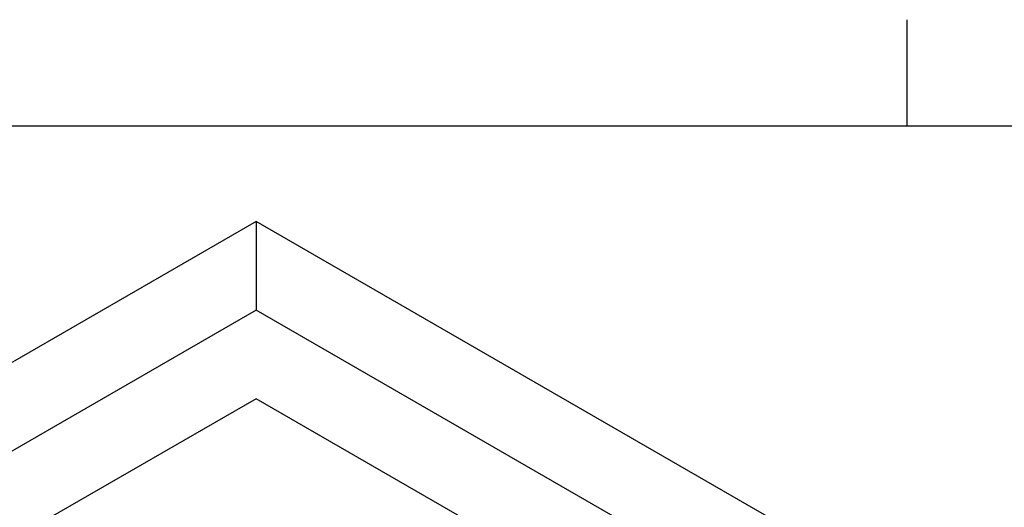
# Model space of a CAD drawing. Units: inches. Extents: x -2.8 to 67.5, y 1.4 to 44.5.
# Drawn here: x 8.9 to 15.1, y 41.1 to 44.1 of the extents above; entities that cross this region are included whole.
import ezdxf

# ---------------------------------------------------------------- set-up
doc = ezdxf.new("R2010")
doc.units = ezdxf.units.IN
doc.header["$LTSCALE"] = 4
doc.header["$MEASUREMENT"] = 0
doc.layers.add('Border (ANSI)', color=7, linetype='Continuous')
doc.layers.add('Visible (ANSI)', color=7, linetype='Continuous')

# ---------------------------------------------------------------- blocks, each defined once
blk = doc.blocks.new('Borders Default Border')
at = {"layer": 'Border (ANSI)'}
blk.add_line((4.25, 10.38), (4.25, 10.54), dxfattribs=at)
at = {"layer": 'Border (ANSI)', "flags": 128}
blk.add_lwpolyline([(0.38, 0.62), (0.38, 10.38), (16.62, 10.38), (16.62, 0.62), (0.38, 0.62)], dxfattribs=at)

msp = doc.modelspace()

# ---------------------------------------------------------------- linework, layer by layer
at = {"layer": 'Visible (ANSI)'}
for p, q in [((10.4081, 42.8676), (2.8067, 38.4789)), ((16.5953, 39.2954), (10.4081, 42.8676)), ((10.4081, 42.8676), (10.4081, 42.3063)), ((10.4081, 42.3063), (8.331, 41.107)), ((16.5953, 38.7341), (10.4081, 42.3063)), ((10.4081, 41.7449), (9.0904, 40.9841)), ((12.4121, 40.5879), (10.4081, 41.7449))]:
    msp.add_line(p, q, dxfattribs=at)

# ---------------------------------------------------------------- block references
at = {"xscale": 4.2, "yscale": 4.2, "zscale": 4.2}
msp.add_blockref('Borders Default Border', (-3.324, -0.124), dxfattribs=at)

doc.saveas('drawing.dxf')
